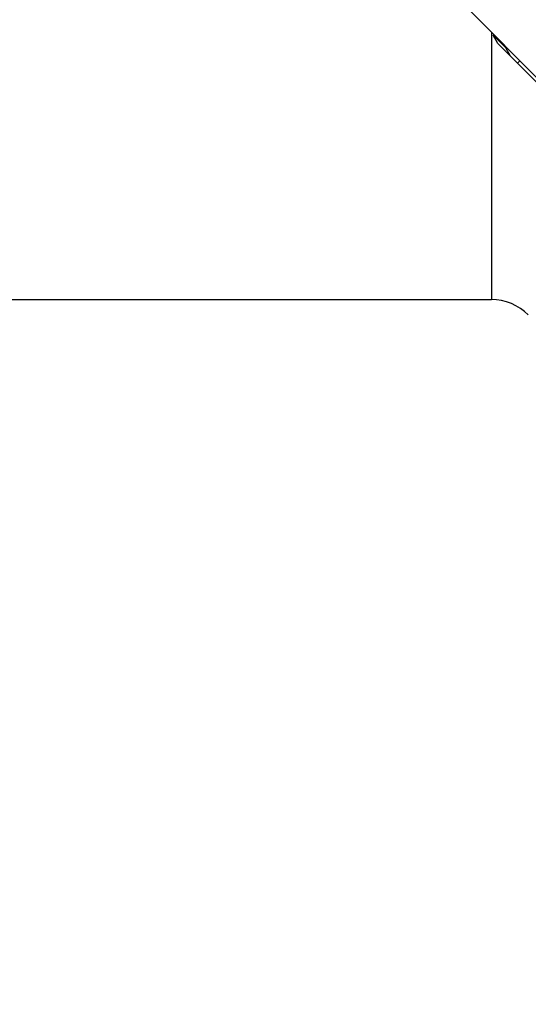
# Model space of a CAD drawing. Units: millimetres. Extents: x -3416 to 4084, y -11250 to -3750.
# Drawn here: x 1713 to 1811, y -7216 to -7027 of the extents above; entities that cross this region are included whole.
import ezdxf

# ---------------------------------------------------------------- set-up
doc = ezdxf.new("R2010")
doc.units = ezdxf.units.MM

msp = doc.modelspace()

# ---------------------------------------------------------------- linework, layer by layer
at = {"color": 7, "linetype": 'Continuous', "lineweight": 25}
for p, q in [((1797.36, -7023.6), (1814.72, -7041.08)), ((1803.48, -7029.76), (1803.48, -7081)), ((1803.96, -7030.24), (1803.85, -7030.35)), ((1803.85, -7030.35), (1806.17, -7032.68)), ((1804.72, -7031.93), (1803.85, -7030.35)), ((1804.72, -7031.93), (1828.36, -7055.73)), ((1806.28, -7032.58), (1806.17, -7032.68)), ((1806.17, -7032.68), (1807.05, -7034.27)), ((1808.94, -7035.26), (1808.48, -7035.71)), ((1527.23, -7081), (1803.48, -7081))]:
    msp.add_line(p, q, dxfattribs=at)
msp.add_circle((334.06, -7500), 3750, dxfattribs=at)
msp.add_arc((1803.48, -7091), 10, 45, 90, dxfattribs=at)

doc.saveas('drawing.dxf')
